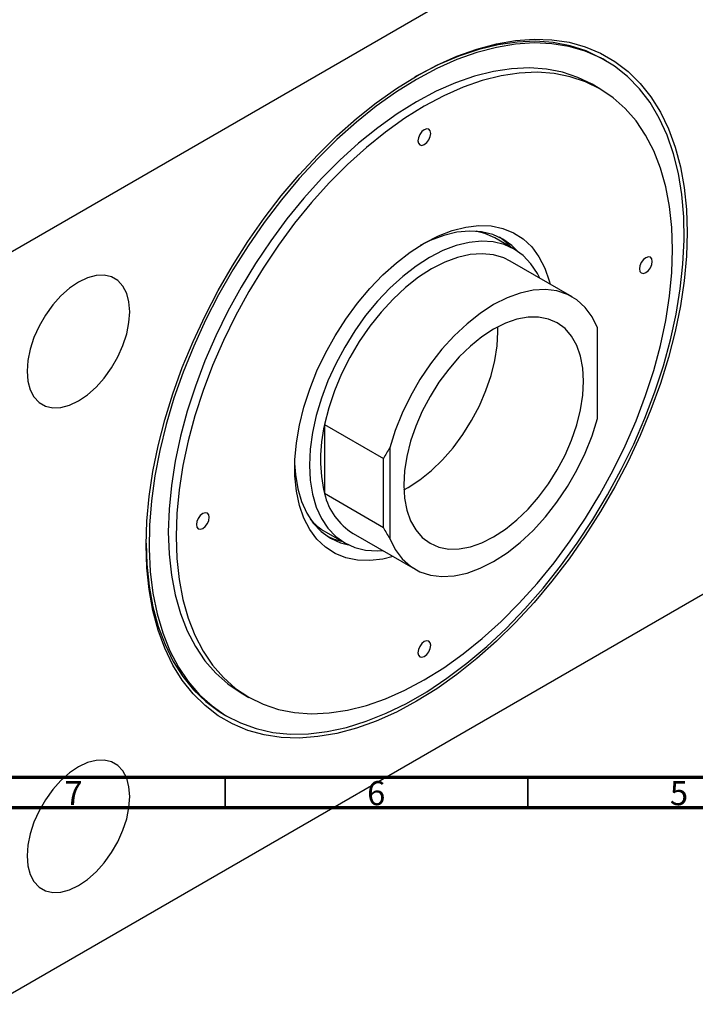
# Model space of a CAD drawing. Units: millimetres. Extents: x -57 to 463, y -27 to 308.
# Drawn here: x 81 to 193, y -27 to 135 of the extents above; entities that cross this region are included whole.
import ezdxf

# ---------------------------------------------------------------- set-up
doc = ezdxf.new("R2010")
doc.units = ezdxf.units.MM
doc.styles.add('SLDTEXTSTYLE0', font='TXT', dxfattribs={"width": 0.75})

msp = doc.modelspace()

# ---------------------------------------------------------------- linework, layer by layer
at = {"color": 7, "linetype": 'Continuous', "lineweight": 25}
for p, q in [((76.62, 95.05), (216.63, 175.85)), ((177.87, 128.33), (177.37, 128.62)), ((176.89, 123.7), (175.62, 124.44)), ((162.74, 97.23), (159.56, 99.07)), ((172.33, 89.34), (162.08, 95.26)), ((176.53, 69.29), (176.53, 84.25)), ((131.42, 68.28), (141.18, 62.66)), ((131.42, 68.28), (131.42, 56.86)), ((142.18, 64.43), (142.18, 49.46)), ((141.18, 51.23), (141.18, 62.66)), ((141.18, 51.23), (131.42, 56.86)), ((216.63, 53.36), (76.62, -27.45)), ((131.57, 50.56), (134.75, 48.73)), ((136.13, 50.29), (146.38, 44.37)), ((117.63, 23.97), (118.91, 23.23)), ((114.89, 20.36), (115.39, 20.07))]:
    msp.add_line(p, q, dxfattribs=at)
at = {"color": 7, "linetype": 'Continuous', "lineweight": 70}
for p, q in [((410, 10), (20, 10)), ((415, 5), (15, 5))]:
    msp.add_line(p, q, dxfattribs=at)
at = {"color": 7, "linetype": 'Continuous', "lineweight": 35}
for p, q in [((115, 10), (115, 5)), ((165, 10), (165, 5))]:
    msp.add_line(p, q, dxfattribs=at)
at = {"color": 7, "linetype": 'Continuous', "lineweight": 25, "flags": 128}
for points in [[(101.94, 48.41), (102.06, 52.34), (102.44, 56.39), (103.06, 60.54), (103.92, 64.77), (105.03, 69.05), (106.36, 73.36), (107.92, 77.67), (109.7, 81.97), (111.69, 86.22), (113.87, 90.4), (116.23, 94.49), (118.76, 98.47), (121.45, 102.32), (124.28, 106), (127.24, 109.51), (130.3, 112.82), (133.45, 115.92), (136.68, 118.78), (139.97, 121.39), (143.29, 123.74), (146.63, 125.81), (149.97, 127.6), (153.29, 129.08), (156.57, 130.26), (159.8, 131.12), (162.95, 131.67), (166.02, 131.89), (168.97, 131.8), (171.8, 131.38), (174.49, 130.64), (177.02, 129.58), (179.39, 128.21), (181.57, 126.55), (183.55, 124.59), (185.33, 122.35), (186.89, 119.83), (188.23, 117.07), (189.33, 114.06), (190.2, 110.83), (190.82, 107.4), (191.19, 103.78), (191.32, 100), (191.19, 96.07), (190.82, 92.01), (190.2, 87.86), (189.33, 83.64), (188.23, 79.36), (186.89, 75.05), (185.33, 70.73), (183.55, 66.44), (181.57, 62.19), (179.39, 58), (177.02, 53.91), (174.49, 49.93), (171.8, 46.09), (168.97, 42.4), (166.02, 38.89), (162.95, 35.58), (159.8, 32.49), (156.57, 29.62), (153.29, 27.01), (149.97, 24.66), (146.63, 22.59), (143.29, 20.81), (139.97, 19.32), (136.68, 18.15), (133.45, 17.28), (130.3, 16.74), (127.24, 16.51), (124.28, 16.61), (121.45, 17.03), (118.76, 17.77), (116.23, 18.83), (113.87, 20.19), (111.69, 21.86), (109.7, 23.82), (107.92, 26.06), (106.36, 28.57), (105.03, 31.34), (103.92, 34.34), (103.06, 37.57), (102.44, 41.01), (102.06, 44.63), (101.94, 48.41)], [(146.63, 125.24), (143.28, 123.17), (139.96, 120.81), (136.68, 118.19), (133.45, 115.31), (130.3, 112.2), (127.24, 108.88), (124.29, 105.35), (121.47, 101.65), (118.79, 97.78), (116.28, 93.79), (113.93, 89.68), (111.78, 85.48), (109.82, 81.22), (108.08, 76.91), (106.55, 72.6), (105.26, 68.29), (104.2, 64.01), (103.39, 59.8), (102.82, 55.66), (102.5, 51.63), (102.44, 47.74), (102.63, 43.99), (103.07, 40.41), (103.76, 37.03), (104.7, 33.87), (105.88, 30.93), (107.29, 28.24), (108.92, 25.82), (110.77, 23.67), (112.83, 21.81), (115.08, 20.25), (117.51, 19), (120.11, 18.07), (122.86, 17.45), (125.75, 17.17), (128.75, 17.21), (131.86, 17.57), (135.05, 18.26), (138.31, 19.28), (141.62, 20.6), (144.95, 22.23), (148.3, 24.16), (151.63, 26.38), (154.94, 28.87), (158.2, 31.62), (161.39, 34.62), (164.5, 37.84), (167.51, 41.27), (170.39, 44.89), (173.14, 48.67), (175.74, 52.6), (178.17, 56.66), (180.42, 60.82), (182.48, 65.05), (184.33, 69.34), (185.97, 73.65), (187.38, 77.97), (188.55, 82.26), (189.49, 86.51), (190.18, 90.69), (190.62, 94.77), (190.81, 98.74), (190.75, 102.56), (190.43, 106.23), (189.87, 109.71), (189.05, 112.98), (187.99, 116.04), (186.7, 118.85), (185.18, 121.41), (183.43, 123.7), (181.48, 125.71), (179.32, 127.42), (176.98, 128.82), (174.46, 129.91), (171.78, 130.69), (168.96, 131.14), (166.02, 131.26), (162.96, 131.06), (159.81, 130.53), (156.58, 129.68), (153.29, 128.51), (149.97, 127.03), (146.63, 125.24)], [(177.37, 128.62), (177.08, 128.78), (174.61, 129.95), (171.97, 130.81), (169.19, 131.34), (166.27, 131.54), (163.24, 131.42), (160.11, 130.98), (156.9, 130.2), (153.62, 129.11), (150.31, 127.71), (146.97, 126), (146.35, 125.66)], [(175.62, 124.44), (173.26, 125.59), (170.73, 126.44), (168.06, 126.96), (165.25, 127.15), (162.32, 127.02), (159.3, 126.56), (156.2, 125.79), (153.04, 124.69), (149.84, 123.28), (146.63, 121.57)], [(147.9, 120.83), (144.68, 118.83), (141.48, 116.55), (138.33, 114), (135.23, 111.2), (132.2, 108.17), (129.28, 104.93), (126.47, 101.49), (123.79, 97.87), (121.26, 94.11), (118.9, 90.22), (116.71, 86.23), (114.72, 82.16), (112.93, 78.03), (111.36, 73.88), (110.01, 69.73), (108.89, 65.59), (108.02, 61.51), (107.39, 57.5), (107.01, 53.59), (106.89, 49.8), (107.01, 46.16), (107.39, 42.68), (108.02, 39.4), (108.89, 36.32), (110.01, 33.47), (111.36, 30.87), (112.93, 28.54), (114.72, 26.48), (116.71, 24.71), (118.9, 23.24), (121.26, 22.08), (123.79, 21.24), (126.47, 20.72), (129.28, 20.52), (132.2, 20.65), (135.23, 21.11), (138.33, 21.89), (141.48, 22.98), (144.68, 24.39), (147.9, 26.1), (151.12, 28.11), (154.32, 30.39), (157.47, 32.94), (160.57, 35.74), (163.59, 38.77), (166.52, 42.01), (169.33, 45.45), (172.01, 49.06), (174.53, 52.82), (176.9, 56.71), (179.09, 60.71), (181.08, 64.78), (182.87, 68.9), (184.44, 73.06), (185.79, 77.21), (186.9, 81.34), (187.78, 85.43), (188.41, 89.44), (188.79, 93.35), (188.91, 97.14), (188.79, 100.78), (188.41, 104.26), (187.78, 107.54), (186.9, 110.62), (185.79, 113.46), (184.44, 116.06), (182.87, 118.4), (181.08, 120.46), (179.09, 122.23), (176.9, 123.7), (174.53, 124.86), (172.01, 125.7), (169.33, 126.22), (166.52, 126.42), (163.59, 126.29), (160.57, 125.83), (157.47, 125.05), (154.32, 123.95), (151.12, 122.54), (147.9, 120.83)], [(146.63, 121.57), (143.41, 119.56), (140.21, 117.28), (137.05, 114.73), (133.95, 111.94), (130.93, 108.9), (128.01, 105.66), (125.2, 102.22), (122.52, 98.61), (119.99, 94.85), (117.63, 90.96), (115.44, 86.97), (113.45, 82.89), (111.66, 78.77), (110.08, 74.62), (108.74, 70.46), (107.62, 66.33), (106.75, 62.24), (106.12, 58.23), (105.74, 54.32), (105.61, 50.53), (105.74, 46.89), (106.12, 43.41), (106.75, 40.13), (107.62, 37.05), (108.74, 34.21), (110.08, 31.61), (111.66, 29.27), (113.45, 27.21), (115.44, 25.44), (117.63, 23.97), (117.63, 23.97)], [(147.9, 116.95), (147.49, 116.63), (147.15, 116.16), (146.92, 115.63), (146.84, 115.12), (146.92, 114.7), (147.15, 114.43), (147.49, 114.36), (147.9, 114.5), (148.31, 114.83), (148.65, 115.3), (148.88, 115.83), (148.96, 116.34), (148.88, 116.76), (148.65, 117.03), (148.31, 117.1), (147.9, 116.95)], [(147.9, 98.21), (150.22, 99.4), (152.51, 100.29), (154.74, 100.87), (156.9, 101.12), (158.95, 101.05), (160.87, 100.65), (162.63, 99.94), (164.23, 98.91), (165.63, 97.59), (166.83, 95.98), (167.8, 94.11), (168.54, 92), (168.69, 91.44)], [(163.34, 96.86), (162.38, 97.81), (160.88, 98.88), (159.19, 99.65), (157.35, 100.1), (155.37, 100.22), (153.28, 100.01), (151.11, 99.48), (148.88, 98.63), (147.24, 97.82)], [(159.56, 99.07), (157.91, 99.82), (156.48, 100.19)], [(162.22, 97.53), (161.32, 98.42), (160.33, 99.18)], [(142.74, 46.47), (141.06, 46.07), (138.9, 45.82), (136.85, 45.89), (134.93, 46.29), (133.17, 47), (131.57, 48.02), (130.17, 49.35), (128.97, 50.95), (128, 52.82), (127.26, 54.93), (126.76, 57.26), (126.51, 59.78), (126.51, 62.46), (126.76, 65.27), (127.26, 68.17), (128, 71.14), (128.97, 74.13), (130.17, 77.12), (131.57, 80.06), (133.17, 82.93), (134.93, 85.68), (136.85, 88.3), (138.9, 90.73), (141.06, 92.97), (143.29, 94.98), (145.58, 96.73), (147.9, 98.21)], [(166.97, 92.43), (166.59, 93.2), (165.51, 94.82), (164.23, 96.17), (162.75, 97.23), (161.09, 97.98), (159.28, 98.42), (157.34, 98.54), (155.29, 98.34), (153.15, 97.81), (150.96, 96.98), (148.75, 95.84)], [(162.08, 95.26), (161.04, 95.77), (159.31, 96.28), (157.45, 96.47), (155.47, 96.33), (153.39, 95.86), (151.26, 95.07), (149.1, 93.97), (146.94, 92.58), (144.81, 90.91), (142.74, 88.99), (140.76, 86.84), (138.89, 84.5), (137.16, 81.99), (135.61, 79.36), (134.23, 76.63), (133.07, 73.85), (132.13, 71.05), (131.42, 68.28)], [(184.49, 95.81), (184.09, 95.49), (183.74, 95.02), (183.51, 94.49), (183.43, 93.98), (183.51, 93.55), (183.74, 93.29), (184.09, 93.22), (184.49, 93.36), (184.9, 93.69), (185.24, 94.15), (185.47, 94.68), (185.55, 95.2), (185.47, 95.62), (185.24, 95.89), (184.9, 95.95), (184.49, 95.81)], [(148.75, 95.84), (146.53, 94.42), (144.34, 92.73), (142.21, 90.79), (140.16, 88.62), (138.21, 86.26), (136.4, 83.73), (134.75, 81.07), (133.27, 78.3), (131.98, 75.47), (130.91, 72.6), (130.06, 69.75), (129.45, 66.93), (129.07, 64.18), (128.95, 61.55), (129.07, 59.06), (129.45, 56.75), (130.06, 54.64), (130.91, 52.76), (131.98, 51.14), (133.27, 49.79), (134.75, 48.73), (136.4, 47.98), (138.21, 47.54), (140.16, 47.42), (141.02, 47.47)], [(99.25, 86.88), (99.12, 88.5), (98.74, 89.93), (98.11, 91.12), (97.27, 92.03), (96.22, 92.63), (95.01, 92.91), (93.67, 92.86), (92.24, 92.48), (90.77, 91.78), (89.29, 90.78), (87.86, 89.51), (86.52, 88.02), (85.31, 86.34), (84.27, 84.53), (83.42, 82.64), (82.79, 80.73), (82.41, 78.86), (82.28, 77.08), (82.41, 75.45), (82.79, 74.02), (83.42, 72.84), (84.27, 71.93), (85.31, 71.32), (86.52, 71.04), (87.86, 71.09), (89.29, 71.48), (90.77, 72.18), (92.24, 73.18), (93.67, 74.44), (95.01, 75.94), (96.22, 77.62), (97.27, 79.43), (98.11, 81.32), (98.74, 83.23), (99.12, 85.1), (99.25, 86.88)], [(176.53, 84.25), (175.62, 86.07), (174.48, 87.6), (173.11, 88.83), (171.54, 89.74), (169.8, 90.32), (167.9, 90.55), (165.87, 90.44), (163.75, 89.98), (161.57, 89.18), (159.35, 88.06), (157.14, 86.62), (154.96, 84.9), (152.84, 82.91), (150.81, 80.69), (148.91, 78.27), (147.17, 75.68), (145.6, 72.96), (144.23, 70.15), (143.09, 67.29), (142.18, 64.43)], [(144.51, 58.29), (144.63, 56.12), (145.01, 54.14), (145.64, 52.38), (146.49, 50.86), (147.57, 49.62), (148.85, 48.67), (150.32, 48.03), (151.93, 47.72), (153.67, 47.73), (155.51, 48.07), (157.42, 48.74), (159.35, 49.71), (161.29, 50.97), (163.2, 52.51), (165.04, 54.29), (166.78, 56.29), (168.39, 58.47), (169.85, 60.79), (171.14, 63.22), (172.21, 65.7), (173.07, 68.21), (173.7, 70.7), (174.08, 73.12), (174.2, 75.43), (174.08, 77.59), (173.7, 79.57), (173.07, 81.34), (172.21, 82.85), (171.14, 84.1), (169.85, 85.04), (168.39, 85.68), (166.78, 85.99), (165.04, 85.98), (163.2, 85.64), (161.29, 84.98), (159.35, 84.01), (157.42, 82.74), (155.51, 81.2), (153.67, 79.42), (151.93, 77.42), (150.32, 75.25), (148.85, 72.92), (147.57, 70.5), (146.49, 68.01), (145.64, 65.5), (145.01, 63.02), (144.63, 60.6), (144.51, 58.29)], [(144.52, 57.49), (145.21, 57.87), (147.15, 59.13), (149.06, 60.67), (150.9, 62.45), (152.64, 64.45), (154.25, 66.63), (155.71, 68.95), (156.99, 71.38), (158.07, 73.87), (158.93, 76.37), (159.56, 78.86), (159.93, 81.28), (160.06, 83.59), (160.05, 84.39)], [(142.18, 49.46), (143.09, 47.65), (144.23, 46.11), (145.6, 44.88), (147.17, 43.97), (148.91, 43.39), (150.81, 43.16), (152.84, 43.28), (154.96, 43.74), (157.14, 44.53), (159.35, 45.66), (161.57, 47.09), (163.75, 48.81), (165.87, 50.8), (167.9, 53.02), (169.8, 55.45), (171.54, 58.04), (173.11, 60.76), (174.48, 63.57), (175.62, 66.43), (176.53, 69.29)], [(126.48, 61.85), (126.6, 60.04), (126.98, 57.68), (127.61, 55.54), (128.47, 53.63), (129.56, 51.97), (130.87, 50.6), (132.38, 49.52), (134.06, 48.75), (135.37, 48.4)], [(111.31, 53.57), (110.9, 53.25), (110.56, 52.78), (110.33, 52.25), (110.25, 51.74), (110.33, 51.31), (110.56, 51.05), (110.9, 50.98), (111.31, 51.12), (111.71, 51.45), (112.06, 51.92), (112.29, 52.45), (112.37, 52.96), (112.29, 53.38), (112.06, 53.65), (111.71, 53.71), (111.31, 53.57)], [(131.86, 49.84), (133, 49.37), (134.23, 49.03)], [(101.94, 48.7), (102.06, 45.2), (102.44, 41.58), (103.07, 38.15), (103.95, 34.92), (105.07, 31.93), (106.42, 29.17), (108, 26.68), (109.8, 24.46), (111.8, 22.53), (114.01, 20.9), (114.89, 20.36)], [(147.9, 32.43), (147.49, 32.1), (147.15, 31.64), (146.92, 31.11), (146.84, 30.59), (146.92, 30.17), (147.15, 29.91), (147.49, 29.84), (147.9, 29.98), (148.31, 30.31), (148.65, 30.77), (148.88, 31.3), (148.96, 31.82), (148.88, 32.24), (148.65, 32.51), (148.31, 32.57), (147.9, 32.43)], [(99.25, 6.84), (99.12, 8.47), (98.74, 9.9), (98.11, 11.09), (97.27, 12), (96.22, 12.6), (95.01, 12.88), (93.67, 12.83), (92.24, 12.45), (90.77, 11.75), (89.29, 10.75), (87.86, 9.48), (86.52, 7.99), (85.31, 6.31), (84.27, 4.49), (83.42, 2.61), (82.79, 0.7), (82.41, -1.17), (82.28, -2.95), (82.41, -4.58), (82.79, -6.01), (83.42, -7.19), (84.27, -8.1), (85.31, -8.71), (86.52, -8.99), (87.86, -8.94), (89.29, -8.55), (90.77, -7.85), (92.24, -6.85), (93.67, -5.59), (95.01, -4.09), (96.22, -2.41), (97.27, -0.6), (98.11, 1.29), (98.74, 3.2), (99.12, 5.07), (99.25, 6.84)]]:
    msp.add_lwpolyline(points, dxfattribs=at)
at = {"color": 7, "linetype": 'Continuous', "lineweight": 25}
for centre, radius, start, end in [((155, 62.57), 24.26, 166.3825, 193.6175), ((141.6, 59.17), 10.43, 192.8046, 238.3702), ((136.38, 58.88), 9.61, 220.2481, 239.9236)]:
    msp.add_arc(centre, radius, start, end, dxfattribs=at)
for start_param, end_param in [(2.78095, 2.868792), (3.414394, 3.502235)]:
    msp.add_ellipse((176.53, 56.94), major_axis=(36.71, 0), ratio=0.577453, start_param=start_param, end_param=end_param, dxfattribs=at)

# ---------------------------------------------------------------- texts
at = {"color": 7, "linetype": 'Continuous', "lineweight": 0, "char_height": 3.97, "attachment_point": 2, "style": 'SLDTEXTSTYLE0'}
for s, insert in [('7', (89.96, 9.4)), ('6', (139.96, 9.4)), ('5', (189.96, 9.4))]:
    msp.add_mtext(s, dxfattribs=dict(at, insert=insert))

doc.saveas('drawing.dxf')
